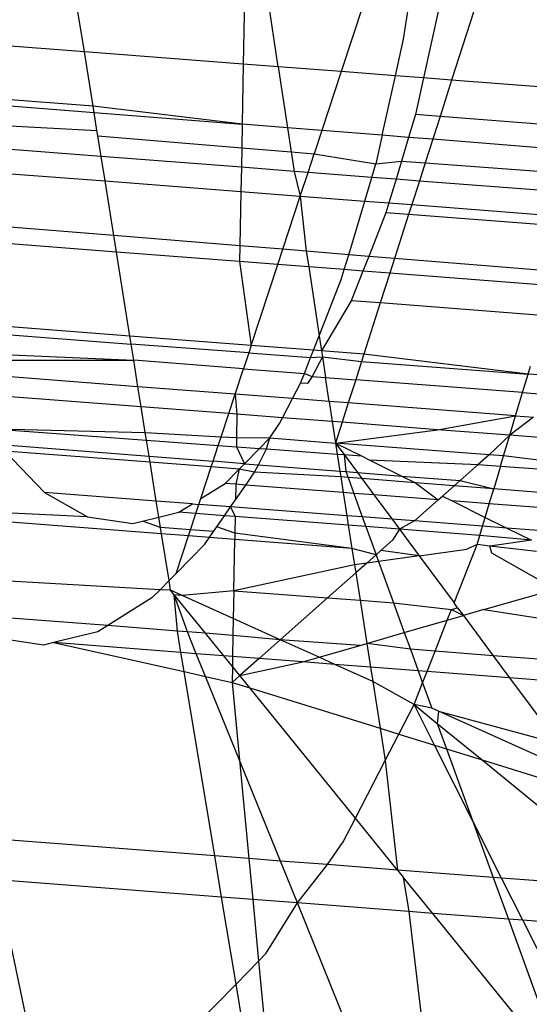
# Model space of a CAD drawing. Units: millimetres. Extents: x -17534 to -7965, y -32510 to -27148.
# Drawn here: x -11845 to -11843, y -32091 to -32086 of the extents above; entities that cross this region are included whole.
import ezdxf

# ---------------------------------------------------------------- set-up
doc = ezdxf.new("R2010")
doc.units = ezdxf.units.MM

msp = doc.modelspace()

# ---------------------------------------------------------------- linework, layer by layer
for p, q in [((-11844.9155, -32086.2849), (-11844.9683, -32085.9553)), ((-11844.1668, -32086.0169), (-11844.1726, -32086.3422)), ((-11844.0083, -32086.3549), (-11844.0585, -32086.0252)), ((-11843.609, -32086.0598), (-11843.7137, -32086.3776)), ((-11843.4221, -32086.2262), (-11843.3991, -32086.0759)), ((-11843.2569, -32086.0824), (-11843.3289, -32086.4073)), ((-11843.0941, -32086.095), (-11843.1974, -32086.4174)), ((-11844.9155, -32086.2849), (-11845.5958, -32086.2325)), ((-11843.46, -32086.3972), (-11843.4221, -32086.2262)), ((-11844.8749, -32086.5391), (-11844.9155, -32086.2849)), ((-11844.1726, -32086.3422), (-11844.9155, -32086.2849)), ((-11844.1726, -32086.3422), (-11844.1776, -32086.6232)), ((-11844.0083, -32086.3549), (-11844.1726, -32086.3422)), ((-11843.7137, -32086.3776), (-11844.0083, -32086.3549)), ((-11844.0083, -32086.3549), (-11843.9649, -32086.6401)), ((-11843.7137, -32086.3776), (-11843.8043, -32086.6528)), ((-11843.46, -32086.3972), (-11843.7137, -32086.3776)), ((-11843.5216, -32086.6753), (-11843.46, -32086.3972)), ((-11843.3289, -32086.4073), (-11843.46, -32086.3972)), ((-11843.3289, -32086.4073), (-11843.3668, -32086.5781)), ((-11843.1974, -32086.4174), (-11843.3289, -32086.4073)), ((-11843.1974, -32086.4174), (-11843.2517, -32086.587)), ((-11842.6053, -32086.4631), (-11843.1974, -32086.4174)), ((-11844.8749, -32086.5391), (-11845.6214, -32086.4815)), ((-11845.6242, -32086.5084), (-11844.8702, -32086.5682)), ((-11844.8702, -32086.5682), (-11844.8749, -32086.5391)), ((-11844.1776, -32086.6232), (-11844.8749, -32086.5391)), ((-11844.8702, -32086.5682), (-11844.1776, -32086.6232)), ((-11844.8567, -32086.6523), (-11844.8702, -32086.5682)), ((-11843.3668, -32086.5781), (-11843.3989, -32086.685)), ((-11843.2517, -32086.587), (-11843.3668, -32086.5781)), ((-11845.6349, -32086.6126), (-11844.8567, -32086.6523)), ((-11844.1776, -32086.6232), (-11844.1796, -32086.7335)), ((-11843.9649, -32086.6401), (-11844.1776, -32086.6232)), ((-11843.2517, -32086.587), (-11843.2859, -32086.694)), ((-11842.5956, -32086.6376), (-11843.2517, -32086.587)), ((-11844.8527, -32086.6775), (-11844.8567, -32086.6523)), ((-11843.8043, -32086.6528), (-11843.9649, -32086.6401)), ((-11843.9649, -32086.6401), (-11843.9478, -32086.7527)), ((-11843.8043, -32086.6528), (-11843.8401, -32086.7617)), ((-11843.5216, -32086.6753), (-11843.8043, -32086.6528)), ((-11844.8372, -32086.7743), (-11845.6451, -32086.712)), ((-11844.8372, -32086.7743), (-11844.8527, -32086.6775)), ((-11844.8527, -32086.6775), (-11844.1796, -32086.7335)), ((-11843.5216, -32086.6753), (-11843.5513, -32086.8094)), ((-11843.3989, -32086.685), (-11843.5216, -32086.6753)), ((-11843.3989, -32086.685), (-11843.432, -32086.7956)), ((-11843.2859, -32086.694), (-11843.3989, -32086.685)), ((-11843.2859, -32086.694), (-11843.3214, -32086.8048)), ((-11842.6123, -32086.7475), (-11843.2859, -32086.694)), ((-11844.1796, -32086.7335), (-11844.1812, -32086.8248)), ((-11844.1796, -32086.7335), (-11843.9478, -32086.7527)), ((-11843.9478, -32086.7527), (-11843.9339, -32086.8439)), ((-11843.9478, -32086.7527), (-11843.8401, -32086.7617)), ((-11843.8689, -32086.8489), (-11843.8401, -32086.7617)), ((-11843.8401, -32086.7617), (-11843.5513, -32086.8094)), ((-11844.8188, -32086.889), (-11844.8372, -32086.7743)), ((-11844.1812, -32086.8248), (-11844.8372, -32086.7743)), ((-11843.5701, -32086.872), (-11843.5513, -32086.8094)), ((-11843.5513, -32086.8094), (-11843.432, -32086.7956)), ((-11843.432, -32086.7956), (-11843.4575, -32086.8806)), ((-11843.432, -32086.7956), (-11843.3214, -32086.8048)), ((-11843.3214, -32086.8048), (-11843.3484, -32086.8891)), ((-11843.3214, -32086.8048), (-11842.6288, -32086.855)), ((-11845.6567, -32086.8244), (-11844.8188, -32086.889)), ((-11844.1812, -32086.8248), (-11844.1832, -32086.938)), ((-11843.9339, -32086.8439), (-11844.1812, -32086.8248)), ((-11843.9339, -32086.8439), (-11843.9052, -32086.9594)), ((-11843.8689, -32086.8489), (-11843.9339, -32086.8439)), ((-11843.9052, -32086.9594), (-11843.8689, -32086.8489)), ((-11843.5701, -32086.872), (-11843.8689, -32086.8489)), ((-11844.778, -32087.1442), (-11844.8188, -32086.889)), ((-11844.8188, -32086.889), (-11844.1832, -32086.938)), ((-11843.6033, -32086.9827), (-11843.5701, -32086.872)), ((-11843.4575, -32086.8806), (-11843.5701, -32086.872)), ((-11843.4575, -32086.8806), (-11843.4907, -32086.9914)), ((-11843.3484, -32086.8891), (-11843.4575, -32086.8806)), ((-11843.3484, -32086.8891), (-11843.3838, -32086.9996)), ((-11842.6483, -32086.943), (-11843.3484, -32086.8891)), ((-11844.1832, -32086.938), (-11844.1878, -32087.1922)), ((-11844.1832, -32086.938), (-11843.9052, -32086.9594)), ((-11843.9873, -32087.2086), (-11843.9052, -32086.9594)), ((-11843.9052, -32086.9594), (-11843.8771, -32087.2175)), ((-11843.9052, -32086.9594), (-11843.6033, -32086.9827)), ((-11843.6786, -32087.2337), (-11843.6033, -32086.9827)), ((-11843.6033, -32086.9827), (-11843.4907, -32086.9914)), ((-11843.4907, -32086.9914), (-11843.5045, -32087.0374)), ((-11843.4907, -32086.9914), (-11843.3838, -32086.9996)), ((-11843.5045, -32087.0374), (-11843.5849, -32087.2414)), ((-11843.3985, -32087.0456), (-11843.5045, -32087.0374)), ((-11843.3838, -32086.9996), (-11843.3985, -32087.0456)), ((-11843.3838, -32086.9996), (-11842.673, -32087.0544)), ((-11844.778, -32087.1442), (-11845.682, -32087.0705)), ((-11843.3985, -32087.0456), (-11843.4643, -32087.2512)), ((-11842.6832, -32087.1007), (-11843.3985, -32087.0456)), ((-11844.7656, -32087.2212), (-11845.6623, -32087.1521)), ((-11844.7656, -32087.2212), (-11844.778, -32087.1442)), ((-11844.1878, -32087.1922), (-11844.778, -32087.1442)), ((-11844.7026, -32087.6147), (-11844.7656, -32087.2212)), ((-11844.1891, -32087.2657), (-11844.7656, -32087.2212)), ((-11844.1878, -32087.1922), (-11844.1891, -32087.2657)), ((-11843.9873, -32087.2086), (-11844.1878, -32087.1922)), ((-11844.0106, -32087.2794), (-11843.9873, -32087.2086)), ((-11843.8771, -32087.2175), (-11843.9873, -32087.2086)), ((-11843.8771, -32087.2175), (-11843.866, -32087.2906)), ((-11843.6786, -32087.2337), (-11843.8771, -32087.2175)), ((-11844.1891, -32087.2657), (-11844.1354, -32087.6585)), ((-11844.0106, -32087.2794), (-11844.1891, -32087.2657)), ((-11843.6995, -32087.3034), (-11843.6786, -32087.2337)), ((-11843.5849, -32087.2414), (-11843.6786, -32087.2337)), ((-11843.5849, -32087.2414), (-11843.612, -32087.3101)), ((-11843.4643, -32087.2512), (-11843.5849, -32087.2414)), ((-11843.4643, -32087.2512), (-11843.4863, -32087.3198)), ((-11842.7298, -32087.311), (-11843.4643, -32087.2512)), ((-11844.1354, -32087.6585), (-11844.0106, -32087.2794)), ((-11843.866, -32087.2906), (-11844.0106, -32087.2794)), ((-11843.866, -32087.2906), (-11843.817, -32087.6128)), ((-11843.6995, -32087.3034), (-11843.866, -32087.2906)), ((-11843.7134, -32087.3497), (-11843.6995, -32087.3034)), ((-11843.612, -32087.3101), (-11843.6995, -32087.3034)), ((-11843.612, -32087.3101), (-11843.6667, -32087.4489)), ((-11843.4863, -32087.3198), (-11843.612, -32087.3101)), ((-11843.817, -32087.6128), (-11843.7134, -32087.3497)), ((-11843.4863, -32087.3198), (-11843.531, -32087.4594)), ((-11842.7445, -32087.377), (-11843.4863, -32087.3198)), ((-11843.6667, -32087.4489), (-11843.8062, -32087.6838)), ((-11843.531, -32087.4594), (-11843.6667, -32087.4489)), ((-11843.531, -32087.4594), (-11843.6077, -32087.6991)), ((-11842.7757, -32087.5176), (-11843.531, -32087.4594)), ((-11844.7026, -32087.6147), (-11845.387, -32087.562)), ((-11845.3604, -32087.6015), (-11844.6967, -32087.6516)), ((-11844.6967, -32087.6516), (-11844.7026, -32087.6147)), ((-11844.1354, -32087.6585), (-11844.7026, -32087.6147)), ((-11843.8439, -32087.6809), (-11843.817, -32087.6128)), ((-11843.817, -32087.6128), (-11843.8062, -32087.6838)), ((-11844.6847, -32087.7269), (-11844.6967, -32087.6516)), ((-11844.1469, -32087.6932), (-11844.6967, -32087.6516)), ((-11844.1354, -32087.6585), (-11844.1469, -32087.6932)), ((-11843.8439, -32087.6809), (-11844.1354, -32087.6585)), ((-11843.8573, -32087.7151), (-11843.8439, -32087.6809)), ((-11843.8062, -32087.6838), (-11843.8439, -32087.6809)), ((-11843.8062, -32087.6838), (-11843.802, -32087.7111)), ((-11843.6077, -32087.6991), (-11843.8062, -32087.6838)), ((-11845.294, -32087.7004), (-11844.6847, -32087.7269)), ((-11845.2758, -32087.7274), (-11844.6847, -32087.7269)), ((-11844.6648, -32087.8509), (-11844.6847, -32087.7269)), ((-11844.1711, -32087.7667), (-11844.6847, -32087.7269)), ((-11844.1469, -32087.6932), (-11844.1711, -32087.7667)), ((-11844.1469, -32087.6932), (-11843.8573, -32087.7151)), ((-11843.8863, -32087.7888), (-11843.8573, -32087.7151)), ((-11843.8573, -32087.7151), (-11843.802, -32087.7111)), ((-11843.802, -32087.7111), (-11843.8493, -32087.8027)), ((-11843.802, -32087.7111), (-11843.7874, -32087.8074)), ((-11843.802, -32087.7111), (-11843.6186, -32087.7331)), ((-11843.6077, -32087.6991), (-11843.6186, -32087.7331)), ((-11842.8394, -32087.792), (-11843.6077, -32087.6991)), ((-11844.2103, -32087.8859), (-11844.1711, -32087.7667)), ((-11844.1711, -32087.7667), (-11843.8863, -32087.7888)), ((-11843.6186, -32087.7331), (-11843.6459, -32087.8184)), ((-11843.6186, -32087.7331), (-11842.8394, -32087.792)), ((-11842.8394, -32087.792), (-11842.8283, -32087.7552)), ((-11844.6648, -32087.8509), (-11845.3457, -32087.7984)), ((-11843.9041, -32087.8339), (-11843.8863, -32087.7888)), ((-11843.8863, -32087.7888), (-11843.8493, -32087.8027)), ((-11843.8493, -32087.8027), (-11843.8721, -32087.8357)), ((-11843.8493, -32087.8027), (-11843.7874, -32087.8074)), ((-11843.7874, -32087.8074), (-11843.6459, -32087.8184)), ((-11843.7703, -32087.9199), (-11843.7874, -32087.8074)), ((-11843.6459, -32087.8184), (-11843.6806, -32087.9268)), ((-11842.8653, -32087.8785), (-11843.6459, -32087.8184)), ((-11842.8653, -32087.8785), (-11842.8394, -32087.792)), ((-11842.7636, -32087.7977), (-11842.8394, -32087.792)), ((-11844.6497, -32087.9451), (-11844.6648, -32087.8509)), ((-11844.2103, -32087.8859), (-11844.6648, -32087.8509)), ((-11843.9417, -32087.9067), (-11843.9041, -32087.8339)), ((-11843.8721, -32087.8357), (-11843.9041, -32087.8339)), ((-11844.6497, -32087.9451), (-11845.4555, -32087.883)), ((-11844.2402, -32087.9767), (-11844.2103, -32087.8859)), ((-11844.2103, -32087.8859), (-11844.2018, -32087.9797)), ((-11843.9417, -32087.9067), (-11844.2103, -32087.8859)), ((-11843.9879, -32087.9962), (-11843.9417, -32087.9067)), ((-11843.7703, -32087.9199), (-11843.9417, -32087.9067)), ((-11842.8979, -32087.9871), (-11842.8653, -32087.8785)), ((-11842.8653, -32087.8785), (-11842.7068, -32087.8908)), ((-11844.6304, -32088.0657), (-11844.6497, -32087.9451)), ((-11844.2402, -32087.9767), (-11844.6497, -32087.9451)), ((-11843.7703, -32087.9199), (-11843.756, -32088.0141)), ((-11843.6806, -32087.9268), (-11843.7703, -32087.9199)), ((-11843.6806, -32087.9268), (-11843.7097, -32088.0176)), ((-11842.8979, -32087.9871), (-11843.6806, -32087.9268)), ((-11844.2759, -32088.0851), (-11844.2402, -32087.9767)), ((-11844.2018, -32087.9797), (-11844.2402, -32087.9767)), ((-11844.2018, -32087.9797), (-11844.2038, -32088.0891)), ((-11843.9879, -32087.9962), (-11844.2018, -32087.9797)), ((-11844.002, -32088.0235), (-11843.9879, -32087.9962)), ((-11843.756, -32088.0141), (-11843.9879, -32087.9962)), ((-11843.2628, -32088.0521), (-11842.8979, -32087.9871)), ((-11842.9251, -32088.0781), (-11842.8979, -32087.9871)), ((-11842.8147, -32087.9935), (-11842.9251, -32088.0781)), ((-11842.8979, -32087.9871), (-11842.8147, -32087.9935)), ((-11845.3532, -32088.0476), (-11844.6304, -32088.0657)), ((-11845.3532, -32088.0476), (-11844.6248, -32088.101)), ((-11844.0478, -32088.0898), (-11844.002, -32088.0235)), ((-11843.756, -32088.0141), (-11843.7407, -32088.1145)), ((-11843.7097, -32088.0176), (-11843.756, -32088.0141)), ((-11843.7097, -32088.0176), (-11843.7407, -32088.1145)), ((-11843.7407, -32088.1145), (-11843.2628, -32088.0521)), ((-11843.2628, -32088.0521), (-11843.7097, -32088.0176)), ((-11842.9251, -32088.0781), (-11843.2628, -32088.0521)), ((-11844.6304, -32088.0657), (-11844.2759, -32088.0851)), ((-11844.6248, -32088.101), (-11844.6304, -32088.0657)), ((-11844.2893, -32088.1256), (-11844.2759, -32088.0851)), ((-11844.2759, -32088.0851), (-11844.2038, -32088.0891)), ((-11844.2038, -32088.0891), (-11844.2046, -32088.1318)), ((-11844.2038, -32088.0891), (-11844.0478, -32088.0898)), ((-11844.0478, -32088.0898), (-11844.0968, -32088.1397)), ((-11844.0633, -32088.1422), (-11844.0478, -32088.0898)), ((-11844.0478, -32088.0898), (-11843.7407, -32088.1145)), ((-11842.9251, -32088.0781), (-11843.0212, -32088.169)), ((-11842.9539, -32088.1742), (-11842.9251, -32088.0781)), ((-11842.2582, -32088.1295), (-11842.9251, -32088.0781)), ((-11845.3071, -32088.1218), (-11844.6127, -32088.1762)), ((-11844.6127, -32088.1762), (-11844.6248, -32088.101)), ((-11844.6248, -32088.101), (-11844.2893, -32088.1256)), ((-11844.3136, -32088.1996), (-11844.2893, -32088.1256)), ((-11844.2893, -32088.1256), (-11844.2046, -32088.1318)), ((-11844.2046, -32088.1318), (-11844.1669, -32088.2111)), ((-11844.2046, -32088.1318), (-11844.0968, -32088.1397)), ((-11844.0968, -32088.1397), (-11844.1669, -32088.2111)), ((-11844.1015, -32088.2162), (-11844.0633, -32088.1422)), ((-11844.0968, -32088.1397), (-11844.0633, -32088.1422)), ((-11844.0633, -32088.1422), (-11843.7326, -32088.1664)), ((-11843.7407, -32088.1145), (-11843.6194, -32088.1747)), ((-11843.7407, -32088.1145), (-11843.7004, -32088.1688)), ((-11843.7407, -32088.1145), (-11843.7326, -32088.1664)), ((-11843.0212, -32088.169), (-11843.7407, -32088.1145)), ((-11845.2884, -32088.1519), (-11845.1019, -32088.3456)), ((-11844.6082, -32088.2043), (-11845.2884, -32088.1519)), ((-11844.6082, -32088.2043), (-11844.6127, -32088.1762)), ((-11844.6127, -32088.1762), (-11844.3136, -32088.1996)), ((-11843.7326, -32088.1664), (-11843.7201, -32088.2461)), ((-11843.7326, -32088.1664), (-11843.7004, -32088.1688)), ((-11843.7004, -32088.1688), (-11843.6383, -32088.2525)), ((-11843.7004, -32088.1688), (-11843.6921, -32088.2483)), ((-11843.7004, -32088.1688), (-11843.6194, -32088.1747)), ((-11843.6194, -32088.1747), (-11843.5834, -32088.1926)), ((-11843.0212, -32088.169), (-11843.0729, -32088.2148)), ((-11842.9539, -32088.1742), (-11843.0212, -32088.169)), ((-11842.9684, -32088.2224), (-11842.9539, -32088.1742)), ((-11842.0097, -32088.2927), (-11842.9539, -32088.1742)), ((-11844.5792, -32088.3859), (-11844.6082, -32088.2043)), ((-11844.3224, -32088.2264), (-11844.6082, -32088.2043)), ((-11844.3712, -32088.3744), (-11844.3224, -32088.2264)), ((-11844.3224, -32088.2264), (-11844.3136, -32088.1996)), ((-11844.1918, -32088.2364), (-11844.3224, -32088.2264)), ((-11844.1669, -32088.2111), (-11844.3136, -32088.1996)), ((-11844.1918, -32088.2364), (-11844.2575, -32088.3034)), ((-11844.1918, -32088.2364), (-11844.2077, -32088.3072)), ((-11844.1669, -32088.2111), (-11844.1918, -32088.2364)), ((-11844.119, -32088.2501), (-11844.1918, -32088.2364)), ((-11844.1669, -32088.2111), (-11844.1015, -32088.2162)), ((-11844.119, -32088.2501), (-11844.1015, -32088.2162)), ((-11844.1015, -32088.2162), (-11843.7201, -32088.2461)), ((-11843.5834, -32088.1926), (-11843.4297, -32088.2688)), ((-11843.5834, -32088.1926), (-11843.0729, -32088.2148)), ((-11843.0729, -32088.2148), (-11843.158, -32088.2901)), ((-11843.0729, -32088.2148), (-11842.9684, -32088.2224)), ((-11842.9684, -32088.2224), (-11843.0002, -32088.3283)), ((-11842.9684, -32088.2224), (-11842.0097, -32088.2927)), ((-11844.1609, -32088.3108), (-11844.119, -32088.2501)), ((-11843.7159, -32088.2731), (-11844.119, -32088.2501)), ((-11843.7201, -32088.2461), (-11843.7159, -32088.2731)), ((-11843.7201, -32088.2461), (-11843.6921, -32088.2483)), ((-11843.7159, -32088.2731), (-11843.7045, -32088.346)), ((-11843.6821, -32088.2757), (-11843.7159, -32088.2731)), ((-11843.6921, -32088.2483), (-11843.6821, -32088.2757)), ((-11843.6921, -32088.2483), (-11843.6383, -32088.2525)), ((-11843.6821, -32088.2757), (-11843.6552, -32088.3498)), ((-11843.6174, -32088.2807), (-11843.6821, -32088.2757)), ((-11843.6383, -32088.2525), (-11843.6174, -32088.2807)), ((-11843.6383, -32088.2525), (-11843.4297, -32088.2688)), ((-11843.6174, -32088.2807), (-11843.5607, -32088.3571)), ((-11843.3668, -32088.3001), (-11843.6174, -32088.2807)), ((-11843.4297, -32088.2688), (-11843.3668, -32088.3001)), ((-11843.4297, -32088.2688), (-11843.158, -32088.2901)), ((-11844.3712, -32088.3744), (-11844.2575, -32088.3034)), ((-11844.2077, -32088.3072), (-11844.2575, -32088.3034)), ((-11844.2077, -32088.3072), (-11844.209, -32088.3803)), ((-11844.209, -32088.3803), (-11844.1609, -32088.3108)), ((-11844.1609, -32088.3108), (-11844.2077, -32088.3072)), ((-11843.7045, -32088.346), (-11844.1609, -32088.3108)), ((-11843.3668, -32088.3001), (-11843.2599, -32088.3803)), ((-11843.1851, -32088.3141), (-11843.3668, -32088.3001)), ((-11843.1851, -32088.3141), (-11843.2402, -32088.3629)), ((-11843.158, -32088.2901), (-11843.1851, -32088.3141)), ((-11843.0002, -32088.3283), (-11843.1851, -32088.3141)), ((-11843.158, -32088.2901), (-11843.0002, -32088.3283)), ((-11843.0213, -32088.3987), (-11843.0002, -32088.3283)), ((-11841.8038, -32088.4279), (-11843.0002, -32088.3283)), ((-11845.1019, -32088.3456), (-11844.9005, -32088.4594)), ((-11844.5792, -32088.3859), (-11845.1019, -32088.3456)), ((-11844.3941, -32088.4441), (-11844.3712, -32088.3744)), ((-11844.38, -32088.4013), (-11844.3712, -32088.3744)), ((-11843.7045, -32088.346), (-11843.6875, -32088.4547)), ((-11843.6552, -32088.3498), (-11843.7045, -32088.346)), ((-11843.6552, -32088.3498), (-11843.6151, -32088.4602)), ((-11843.5607, -32088.3571), (-11843.6552, -32088.3498)), ((-11843.5607, -32088.3571), (-11843.4762, -32088.4709)), ((-11843.2599, -32088.3803), (-11843.5607, -32088.3571)), ((-11843.2599, -32088.3803), (-11843.2402, -32088.3629)), ((-11843.2402, -32088.3629), (-11843.1951, -32088.3853)), ((-11844.5672, -32088.4609), (-11844.5792, -32088.3859)), ((-11844.4104, -32088.3989), (-11844.5792, -32088.3859)), ((-11844.473, -32088.438), (-11844.4104, -32088.3989)), ((-11844.4104, -32088.3989), (-11844.38, -32088.4013)), ((-11844.2314, -32088.4127), (-11844.38, -32088.4013)), ((-11844.2602, -32088.4544), (-11844.2314, -32088.4127)), ((-11844.2314, -32088.4127), (-11844.209, -32088.3803)), ((-11844.2314, -32088.4127), (-11844.2104, -32088.4582)), ((-11843.6875, -32088.4547), (-11844.2314, -32088.4127)), ((-11843.2599, -32088.3803), (-11843.3715, -32088.479)), ((-11843.1951, -32088.3853), (-11843.0403, -32088.4621)), ((-11843.0213, -32088.3987), (-11843.1951, -32088.3853)), ((-11843.0403, -32088.4621), (-11843.0213, -32088.3987)), ((-11842.1037, -32088.4694), (-11843.0213, -32088.3987)), ((-11844.9005, -32088.4594), (-11845.6896, -32088.4223)), ((-11844.5547, -32088.5386), (-11845.6834, -32088.4518)), ((-11844.9005, -32088.4594), (-11844.6891, -32088.4904)), ((-11844.6429, -32088.4792), (-11844.5672, -32088.4609)), ((-11844.5672, -32088.4609), (-11844.473, -32088.438)), ((-11844.5594, -32088.5094), (-11844.5672, -32088.4609)), ((-11844.3941, -32088.4441), (-11844.473, -32088.438)), ((-11844.4192, -32088.5202), (-11844.3941, -32088.4441)), ((-11844.2602, -32088.4544), (-11844.3941, -32088.4441)), ((-11844.2959, -32088.506), (-11844.2602, -32088.4544)), ((-11844.2104, -32088.4582), (-11844.2602, -32088.4544)), ((-11844.2104, -32088.4582), (-11844.2118, -32088.5362)), ((-11843.6806, -32088.4991), (-11844.2104, -32088.4582)), ((-11843.6875, -32088.4547), (-11843.6806, -32088.4991)), ((-11843.6151, -32088.4602), (-11843.6875, -32088.4547)), ((-11843.6151, -32088.4602), (-11843.5987, -32088.5054)), ((-11843.4762, -32088.4709), (-11843.6151, -32088.4602)), ((-11843.0527, -32088.5036), (-11843.0403, -32088.4621)), ((-11843.0403, -32088.4621), (-11842.939, -32088.5124)), ((-11844.6891, -32088.4904), (-11844.6429, -32088.4792)), ((-11844.5594, -32088.5094), (-11844.6429, -32088.4792)), ((-11844.5547, -32088.5386), (-11844.5594, -32088.5094)), ((-11844.4192, -32088.5202), (-11844.5594, -32088.5094)), ((-11844.3115, -32088.5285), (-11844.2959, -32088.506)), ((-11844.2118, -32088.5362), (-11844.2959, -32088.506)), ((-11843.5987, -32088.5054), (-11843.6806, -32088.4991)), ((-11843.6806, -32088.4991), (-11843.6637, -32088.6072)), ((-11843.4417, -32088.5175), (-11843.5987, -32088.5054)), ((-11843.5987, -32088.5054), (-11843.5507, -32088.6376)), ((-11843.4762, -32088.4709), (-11843.4417, -32088.5175)), ((-11843.3715, -32088.479), (-11843.4762, -32088.4709)), ((-11843.3715, -32088.479), (-11843.4417, -32088.5175)), ((-11843.0527, -32088.5036), (-11843.3715, -32088.479)), ((-11843.0656, -32088.5465), (-11843.0527, -32088.5036)), ((-11842.939, -32088.5124), (-11843.0527, -32088.5036)), ((-11842.939, -32088.5124), (-11842.8243, -32088.5693)), ((-11842.6015, -32088.5384), (-11842.939, -32088.5124)), ((-11844.5196, -32088.758), (-11844.5547, -32088.5386)), ((-11844.4284, -32088.5483), (-11844.5547, -32088.5386)), ((-11844.4864, -32088.7242), (-11844.4284, -32088.5483)), ((-11844.4284, -32088.5483), (-11844.4192, -32088.5202)), ((-11844.2123, -32088.565), (-11844.4284, -32088.5483)), ((-11844.3115, -32088.5285), (-11844.4192, -32088.5202)), ((-11844.3526, -32088.5879), (-11844.3115, -32088.5285)), ((-11844.2118, -32088.5362), (-11844.2123, -32088.565)), ((-11843.6637, -32088.6072), (-11844.2118, -32088.5362)), ((-11843.4417, -32088.5175), (-11843.4736, -32088.5694)), ((-11843.0656, -32088.5465), (-11843.4417, -32088.5175)), ((-11843.4417, -32088.5175), (-11843.3493, -32088.642)), ((-11843.0784, -32088.5894), (-11843.0656, -32088.5465)), ((-11842.8243, -32088.5693), (-11843.0656, -32088.5465)), ((-11844.4864, -32088.7242), (-11844.3526, -32088.5879)), ((-11844.2166, -32088.8052), (-11844.2123, -32088.565)), ((-11843.6637, -32088.6072), (-11844.2123, -32088.565)), ((-11843.4736, -32088.5694), (-11843.5281, -32088.6176)), ((-11843.1859, -32088.8621), (-11843.0784, -32088.5894)), ((-11843.0784, -32088.5894), (-11843.1255, -32088.611)), ((-11843.0188, -32088.5962), (-11843.0784, -32088.5894)), ((-11842.8243, -32088.5693), (-11843.0188, -32088.5962)), ((-11842.8004, -32088.6213), (-11843.0188, -32088.5962)), ((-11843.0092, -32088.629), (-11843.0188, -32088.5962)), ((-11843.6637, -32088.6072), (-11843.6517, -32088.6839)), ((-11843.5507, -32088.6376), (-11843.6637, -32088.6072)), ((-11843.5507, -32088.6376), (-11843.5939, -32088.6759)), ((-11843.5281, -32088.6176), (-11843.5507, -32088.6376)), ((-11843.5507, -32088.6376), (-11843.5395, -32088.6684)), ((-11843.3493, -32088.642), (-11843.5395, -32088.6684)), ((-11843.3493, -32088.642), (-11843.5281, -32088.6176)), ((-11843.3493, -32088.642), (-11843.1255, -32088.611)), ((-11843.3493, -32088.642), (-11843.1859, -32088.8621)), ((-11842.7143, -32088.7975), (-11843.0092, -32088.629)), ((-11843.6517, -32088.6839), (-11844.2166, -32088.8052)), ((-11843.5939, -32088.6759), (-11843.6517, -32088.6839)), ((-11843.6517, -32088.6839), (-11843.6457, -32088.7218)), ((-11843.5939, -32088.6759), (-11843.6457, -32088.7218)), ((-11843.5395, -32088.6684), (-11843.5939, -32088.6759)), ((-11843.5395, -32088.6684), (-11843.4692, -32088.8618)), ((-11844.5612, -32088.8004), (-11845.6226, -32088.7411)), ((-11844.5196, -32088.758), (-11844.4864, -32088.7242)), ((-11843.6457, -32088.7218), (-11843.7776, -32088.8384)), ((-11843.6457, -32088.7218), (-11843.6257, -32088.8499)), ((-11844.5612, -32088.8004), (-11844.5196, -32088.758)), ((-11844.5123, -32088.8032), (-11844.5196, -32088.758)), ((-11844.5992, -32088.8391), (-11844.5612, -32088.8004)), ((-11844.5123, -32088.8032), (-11844.5612, -32088.8004)), ((-11844.4948, -32088.8248), (-11844.5123, -32088.8032)), ((-11844.458, -32088.8277), (-11844.5123, -32088.8032)), ((-11844.4806, -32088.9939), (-11844.4948, -32088.8248)), ((-11844.4334, -32088.9976), (-11844.4948, -32088.8248)), ((-11844.3491, -32089.0041), (-11844.4948, -32088.8248)), ((-11844.458, -32088.8277), (-11844.4948, -32088.8248)), ((-11844.2166, -32088.8052), (-11844.458, -32088.8277)), ((-11844.2189, -32088.9354), (-11844.458, -32088.8277)), ((-11844.2166, -32088.8052), (-11844.2189, -32088.9354)), ((-11844.2166, -32088.8052), (-11843.7776, -32088.8384)), ((-11843.0472, -32088.8937), (-11842.7143, -32088.7975)), ((-11844.5992, -32088.8391), (-11844.8063, -32088.9685)), ((-11843.7776, -32088.8384), (-11843.9991, -32089.0344)), ((-11843.7776, -32088.8384), (-11843.6257, -32088.8499)), ((-11843.6257, -32088.8499), (-11843.4692, -32088.8618)), ((-11843.6257, -32088.8499), (-11843.5942, -32089.0517)), ((-11843.4692, -32088.8618), (-11843.1978, -32088.8924)), ((-11843.4692, -32088.8618), (-11843.4186, -32089.001)), ((-11843.1694, -32088.8845), (-11843.1859, -32088.8621)), ((-11844.8063, -32088.9685), (-11845.5548, -32088.9102)), ((-11843.2178, -32088.943), (-11843.1978, -32088.8924)), ((-11843.2178, -32088.943), (-11843.1421, -32088.9211)), ((-11843.1978, -32088.8924), (-11843.1694, -32088.8845)), ((-11843.1978, -32088.8924), (-11843.1421, -32088.9211)), ((-11843.1694, -32088.8845), (-11843.1421, -32088.9211)), ((-11843.0472, -32088.8937), (-11843.1421, -32088.9211)), ((-11843.1421, -32088.9211), (-11843.0027, -32089.1091)), ((-11843.0472, -32088.8937), (-11842.7757, -32088.9345)), ((-11844.8063, -32088.9685), (-11844.8527, -32088.9975)), ((-11844.4806, -32088.9939), (-11844.8063, -32088.9685)), ((-11844.2189, -32088.9354), (-11844.2203, -32089.0142)), ((-11843.9991, -32089.0344), (-11844.2189, -32088.9354)), ((-11843.4186, -32089.001), (-11843.2178, -32088.943)), ((-11843.2749, -32089.0879), (-11843.2178, -32088.943)), ((-11844.8527, -32088.9975), (-11845.0605, -32089.0479)), ((-11844.464, -32089.0939), (-11844.4806, -32088.9939)), ((-11844.4334, -32088.9976), (-11844.4806, -32088.9939)), ((-11844.392, -32089.0995), (-11844.4334, -32088.9976)), ((-11844.3491, -32089.0041), (-11844.4334, -32088.9976)), ((-11844.2637, -32089.1094), (-11844.3491, -32089.0041)), ((-11844.2203, -32089.0142), (-11844.3491, -32089.0041)), ((-11844.2203, -32089.0142), (-11844.2221, -32089.1126)), ((-11843.9991, -32089.0344), (-11844.2203, -32089.0142)), ((-11843.5942, -32089.0517), (-11843.4186, -32089.001)), ((-11843.4186, -32089.001), (-11843.3903, -32089.0789)), ((-11845.1069, -32089.0592), (-11845.3556, -32089.0227)), ((-11845.0605, -32089.0479), (-11845.1069, -32089.0592)), ((-11845.0605, -32089.0479), (-11844.4491, -32089.1835)), ((-11844.464, -32089.0939), (-11845.0605, -32089.0479)), ((-11843.9991, -32089.0344), (-11844.0981, -32089.1221)), ((-11843.8175, -32089.1162), (-11843.9991, -32089.0344)), ((-11843.6249, -32089.0606), (-11843.9991, -32089.0344)), ((-11843.8175, -32089.1162), (-11843.6249, -32089.0606)), ((-11843.6249, -32089.0606), (-11843.5942, -32089.0517)), ((-11843.5942, -32089.0517), (-11843.5769, -32089.1623)), ((-11843.3903, -32089.0789), (-11843.5942, -32089.0517)), ((-11844.4491, -32089.1835), (-11844.464, -32089.0939)), ((-11844.392, -32089.0995), (-11844.464, -32089.0939)), ((-11844.3488, -32089.2059), (-11844.392, -32089.0995)), ((-11844.2637, -32089.1094), (-11844.392, -32089.0995)), ((-11844.2229, -32089.1596), (-11844.2637, -32089.1094)), ((-11844.2221, -32089.1126), (-11844.2637, -32089.1094)), ((-11843.3903, -32089.0789), (-11843.3538, -32089.1795)), ((-11843.2749, -32089.0879), (-11843.3903, -32089.0789)), ((-11843.3122, -32089.1827), (-11843.2749, -32089.0879)), ((-11843.0027, -32089.1091), (-11843.2749, -32089.0879)), ((-11843.0027, -32089.1091), (-11842.9259, -32089.2125)), ((-11841.8985, -32089.1951), (-11843.0027, -32089.1091)), ((-11844.2221, -32089.1126), (-11844.2229, -32089.1596)), ((-11844.0981, -32089.1221), (-11844.2221, -32089.1126)), ((-11844.0981, -32089.1221), (-11844.1884, -32089.202)), ((-11844.1884, -32089.202), (-11843.8928, -32089.138)), ((-11843.8928, -32089.138), (-11844.0981, -32089.1221)), ((-11843.8928, -32089.138), (-11843.8175, -32089.1162)), ((-11843.7438, -32089.1495), (-11843.8928, -32089.138)), ((-11843.7438, -32089.1495), (-11843.8175, -32089.1162)), ((-11843.5664, -32089.2294), (-11843.7438, -32089.1495)), ((-11843.5769, -32089.1623), (-11843.7438, -32089.1495)), ((-11844.4491, -32089.1835), (-11844.3488, -32089.2059)), ((-11844.3057, -32090.0454), (-11844.4491, -32089.1835)), ((-11844.2229, -32089.1596), (-11844.2242, -32089.2337)), ((-11844.2242, -32089.2337), (-11844.1884, -32089.202)), ((-11844.1884, -32089.202), (-11844.2229, -32089.1596)), ((-11844.142, -32089.2592), (-11844.1884, -32089.202)), ((-11843.5769, -32089.1623), (-11843.5664, -32089.2294)), ((-11843.3538, -32089.1795), (-11843.5769, -32089.1623)), ((-11843.3122, -32089.1827), (-11843.3538, -32089.1795)), ((-11843.3538, -32089.1795), (-11843.3332, -32089.236)), ((-11843.3332, -32089.236), (-11843.3122, -32089.1827)), ((-11842.9259, -32089.2125), (-11843.3122, -32089.1827)), ((-11844.3488, -32089.2059), (-11844.2242, -32089.2337)), ((-11844.1898, -32089.5977), (-11844.3488, -32089.2059)), ((-11844.2242, -32089.2337), (-11844.1898, -32089.5977)), ((-11844.2242, -32089.2337), (-11844.142, -32089.2592)), ((-11843.3729, -32089.3368), (-11843.5664, -32089.2294)), ((-11843.5664, -32089.2294), (-11843.5321, -32089.4484)), ((-11843.3729, -32089.3368), (-11843.3332, -32089.236)), ((-11843.3332, -32089.236), (-11843.2905, -32089.3537)), ((-11842.9259, -32089.2125), (-11842.6973, -32089.5205)), ((-11841.9286, -32089.2894), (-11842.9259, -32089.2125)), ((-11843.6474, -32089.8684), (-11844.142, -32089.2592)), ((-11844.142, -32089.2592), (-11843.5321, -32089.4484)), ((-11843.4445, -32089.4755), (-11843.3729, -32089.3368)), ((-11843.2769, -32089.5275), (-11843.3729, -32089.3368)), ((-11843.2905, -32089.3537), (-11843.3729, -32089.3368)), ((-11843.3729, -32089.3368), (-11843.2645, -32089.4253)), ((-11843.2594, -32089.3677), (-11843.2905, -32089.3537)), ((-11843.2594, -32089.3677), (-11843.2645, -32089.4253)), ((-11842.5854, -32089.6714), (-11843.2594, -32089.3677)), ((-11843.2594, -32089.3677), (-11842.6973, -32089.5205)), ((-11843.2645, -32089.4253), (-11843.0547, -32089.5964)), ((-11843.2645, -32089.4253), (-11843.221, -32089.5448)), ((-11843.5321, -32089.4484), (-11843.5085, -32089.5994)), ((-11843.5321, -32089.4484), (-11843.4445, -32089.4755)), ((-11843.5085, -32089.5994), (-11843.4445, -32089.4755)), ((-11843.4445, -32089.4755), (-11843.2769, -32089.5275)), ((-11843.0992, -32089.8802), (-11843.2769, -32089.5275)), ((-11843.2769, -32089.5275), (-11843.221, -32089.5448)), ((-11843.221, -32089.5448), (-11843.0992, -32089.8802)), ((-11843.221, -32089.5448), (-11843.0547, -32089.5964)), ((-11843.9984, -32090.0691), (-11844.1898, -32089.5977)), ((-11844.1898, -32089.5977), (-11844.1462, -32090.0577)), ((-11843.6474, -32089.8684), (-11843.5085, -32089.5994)), ((-11843.5085, -32089.5994), (-11843.4501, -32090.1114)), ((-11843.0547, -32089.5964), (-11842.3161, -32090.1988)), ((-11843.0547, -32089.5964), (-11842.5174, -32089.763)), ((-11843.7046, -32089.9793), (-11843.6474, -32089.8684)), ((-11843.4501, -32090.1114), (-11843.6474, -32089.8684)), ((-11842.9638, -32090.1488), (-11843.0992, -32089.8802)), ((-11843.0992, -32089.8802), (-11843.0027, -32090.1459)), ((-11844.3057, -32090.0454), (-11845.3656, -32089.9637)), ((-11843.7784, -32090.086), (-11843.7046, -32089.9793)), ((-11844.2737, -32090.2379), (-11844.3057, -32090.0454)), ((-11844.1462, -32090.0577), (-11844.3057, -32090.0454)), ((-11844.1462, -32090.0577), (-11844.128, -32090.2491)), ((-11843.9984, -32090.0691), (-11844.1462, -32090.0577)), ((-11843.9187, -32090.2652), (-11843.9984, -32090.0691)), ((-11843.7784, -32090.086), (-11843.9984, -32090.0691)), ((-11843.9187, -32090.2652), (-11843.7784, -32090.086)), ((-11843.4501, -32090.1114), (-11843.7784, -32090.086)), ((-11843.4501, -32090.1114), (-11843.4233, -32090.1443)), ((-11843.0027, -32090.1459), (-11843.4501, -32090.1114)), ((-11845.325, -32090.1568), (-11845.1592, -32090.9455)), ((-11844.2737, -32090.2379), (-11845.325, -32090.1568)), ((-11843.4233, -32090.1443), (-11843.3981, -32090.3054)), ((-11843.2855, -32090.3141), (-11843.4233, -32090.1443)), ((-11843.0027, -32090.1459), (-11842.9316, -32090.3413)), ((-11842.9638, -32090.1488), (-11843.0027, -32090.1459)), ((-11842.8642, -32090.3465), (-11842.9638, -32090.1488)), ((-11842.3161, -32090.1988), (-11842.9638, -32090.1488)), ((-11844.206, -32090.6443), (-11844.2737, -32090.2379)), ((-11844.128, -32090.2491), (-11844.2737, -32090.2379)), ((-11844.128, -32090.2491), (-11844.1008, -32090.537)), ((-11843.9187, -32090.2652), (-11844.128, -32090.2491)), ((-11844.0652, -32090.5008), (-11843.9187, -32090.2652)), ((-11843.608, -32091.0307), (-11843.9187, -32090.2652)), ((-11843.3981, -32090.3054), (-11843.9187, -32090.2652)), ((-11843.3981, -32090.3054), (-11843.3186, -32090.9647)), ((-11843.2855, -32090.3141), (-11843.3981, -32090.3054)), ((-11842.89, -32090.8011), (-11843.2855, -32090.3141)), ((-11842.9316, -32090.3413), (-11843.2855, -32090.3141)), ((-11842.9316, -32090.3413), (-11842.7799, -32090.759)), ((-11842.8642, -32090.3465), (-11842.9316, -32090.3413)), ((-11842.6763, -32090.7195), (-11842.8642, -32090.3465)), ((-11842.301, -32090.39), (-11842.8642, -32090.3465)), ((-11844.206, -32090.6443), (-11844.1008, -32090.537)), ((-11844.1008, -32090.537), (-11844.0652, -32090.5008)), ((-11844.1008, -32090.537), (-11844.0563, -32091.006)), ((-11844.4459, -32090.8886), (-11844.206, -32090.6443)), ((-11844.1467, -32091.0011), (-11844.206, -32090.6443))]:
    msp.add_line(p, q)

doc.saveas('drawing.dxf')
